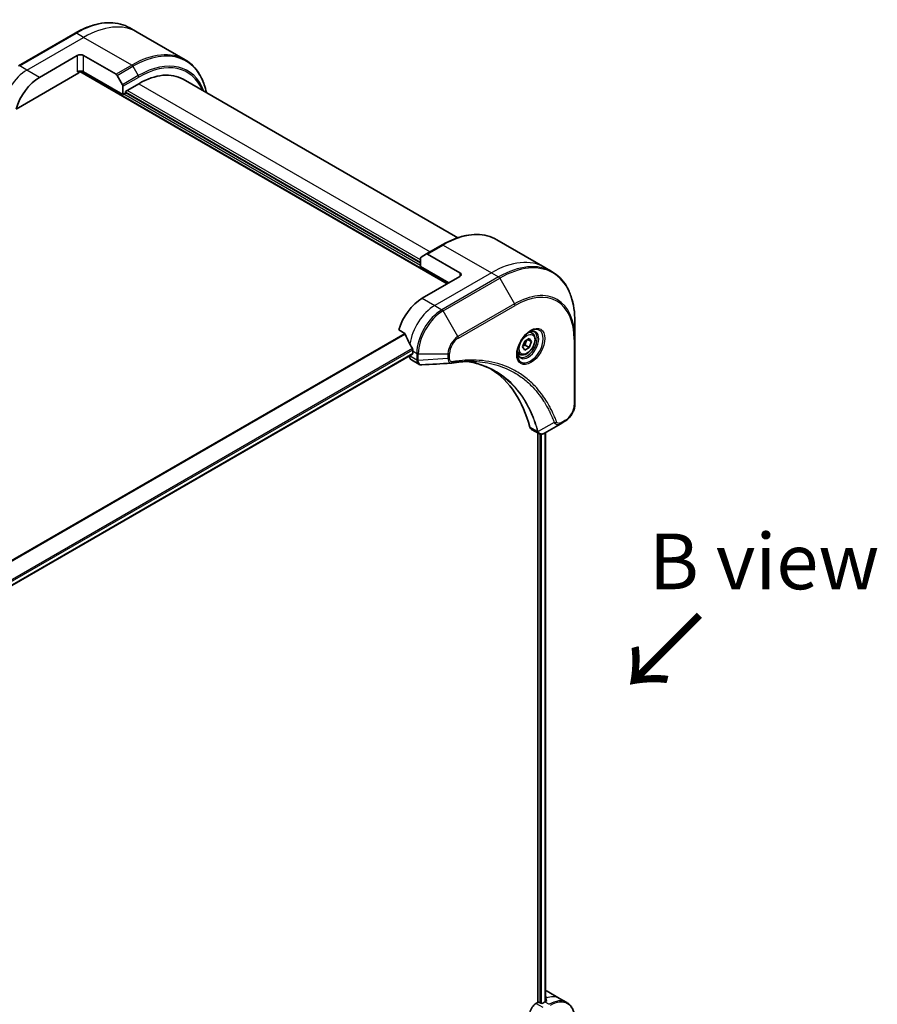
# Model space of a CAD drawing. Units: millimetres. Extents: x 0 to 9444, y 0 to 1686.
# Drawn here: x 528 to 721, y 912 to 1133 of the extents above; entities that cross this region are included whole.
import ezdxf

# ---------------------------------------------------------------- set-up
doc = ezdxf.new("R2010")
doc.units = ezdxf.units.MM
for name, color, linetype, lineweight in [('Symbol (ISO)', 7, 'Continuous', 18), ('Visible (ISO)', 7, 'Continuous', 35), ('Visible Narrow (ISO)', 7, 'Continuous', 25)]:
    doc.layers.add(name, color=color, linetype=linetype, lineweight=lineweight)
doc.styles.add('Note Text (TK)', font='MS PGothic.ttf')

msp = doc.modelspace()

# ---------------------------------------------------------------- linework, layer by layer
at = {"layer": 'Visible (ISO)'}
for p, q in [((540.6435, 1129.7297), (527.9156, 1122.3813)), ((554.5148, 1129.9576), (552.8935, 1130.8937)), ((565.3285, 1123.7143), (554.5148, 1129.9576)), ((532.6153, 1119.7874), (541.1006, 1124.6864)), ((542.5148, 1124.6864), (549.793, 1120.4844)), ((527.3713, 1112.6773), (541.4542, 1120.808)), ((541.7042, 1121.072), (624.1857, 1073.4512)), ((551.3537, 1115.9091), (542.5148, 1121.0122)), ((550.043, 1120.2204), (551.2501, 1118.1297)), ((564.8892, 1119.3491), (626.5169, 1083.7684)), ((551.3537, 1117.7812), (551.3537, 1115.9091)), ((551.9193, 1116.6439), (554.8892, 1118.3586)), ((551.9193, 1116.2357), (551.9193, 1116.6439)), ((618.1752, 1078.1461), (551.9193, 1116.399)), ((551.3537, 1115.9091), (551.9193, 1116.2357)), ((635.2714, 1083.3327), (646.0851, 1077.0894)), ((623.0214, 1082.1688), (619.4859, 1080.1276)), ((618.1752, 1077.3296), (618.1752, 1079.2017)), ((618.2788, 1079.4306), (619.4859, 1080.1276)), ((627.0141, 1075.9007), (619.7359, 1080.1028)), ((618.1752, 1077.3296), (624.5392, 1073.6554)), ((646.0851, 1077.0894), (647.7065, 1076.1534)), ((627.0141, 1075.0842), (618.5288, 1070.1853)), ((652.8235, 1061.1192), (652.8235, 1064.9626)), ((613.2848, 1063.0751), (614.6222, 1062.303)), ((641.5651, 1060.5826), (642.5858, 1061.1718)), ((642.5858, 1061.1718), (643.0961, 1060.4458)), ((643.2383, 1062.3606), (642.7014, 1062.6706)), ((652.8235, 1046.4223), (652.8235, 1061.1192)), ((641.0548, 1059.2673), (641.5651, 1060.5826)), ((641.5651, 1058.5413), (641.0548, 1059.2673)), ((642.5858, 1059.1306), (641.5651, 1058.5413)), ((641.6665, 1059.6613), (642.5858, 1059.1306)), ((643.0961, 1060.4458), (642.2122, 1060.9561)), ((643.0961, 1060.4458), (642.5858, 1059.1306)), ((378.4363, 920.2803), (616.3453, 1057.6372)), ((615.7004, 1057.2648), (615.7004, 1057.2467)), ((616.4075, 1058.3461), (616.4075, 1057.7745)), ((640.4883, 1057.5975), (639.9514, 1057.9075)), ((616.1146, 1056.3312), (617.7584, 1055.3821)), ((649.6531, 1042.0228), (645.9755, 1039.8995)), ((649.6531, 1042.0228), (650.5986, 1042.5687)), ((643.0933, 1040.755), (644.7371, 1039.806)), ((644.4796, 1039.9546), (644.4796, 912.0707)), ((646.2005, 1040.0295), (646.2005, 912.2469)), ((646.5704, 914.6306), (649.3989, 912.9977)), ((644.4796, 912.0707), (644.0933, 911.8476)), ((645.1867, 911.9074), (644.9039, 912.0707)), ((646.106, 912.1932), (645.611, 911.9074)), ((649.3989, 912.9977), (651.0202, 912.0616))]:
    msp.add_line(p, q, dxfattribs=at)
for centre, major_axis, ratio, start_param, end_param in [((541.8077, 1124.2782), (-1, 0), 0.57735027, 3.92699082, 5.49778714), ((541.8077, 1120.6039), (1, 0), 0.57735027, 0.78539816, 2.35619449), ((541.4542, 1121.2163), (-0.25, -0.433), 0.57735027, 0.78539816, 1.81411083), ((554.8892, 1102.0286), (10, 17.3205), 0.57735027, 0, 0.78539816), ((532.6153, 1113.2555), (4, 6.9282), 0.57735027, 0.78539816, 1.97179772), ((549.793, 1120.0761), (0.25, -0.433), 0.57735027, 1.57079633, 2.35619449), ((551.0001, 1117.9853), (0.25, -0.433), 0.57735027, 0.78539816, 1.57079633), ((618.5288, 1078.9976), (-0.25, 0.433), 0.57735027, 0, 0.78539816), ((619.7359, 1079.6945), (-0.25, 0.433), 0.57735027, 5.49778714, 6.28318531), ((626.307, 1075.4925), (1, 0), 0.57735027, 5.49778714, 7.06858347), ((618.5288, 1063.6533), (-4, -6.9282), 0.57735027, 3.92699082, 5.11339037), ((622.4886, 1061.3671), (-6.9972, 10.3202), 0.5228786, 1.15795131, 1.36554168), ((622.4886, 1061.3671), (-6.9972, 10.3202), 0.5228786, 1.36554168, 1.45917851), ((617.1146, 1058.0632), (-1, -1.7321), 0.57735027, 5.49778714, 6.28318531), ((616.1953, 1057.897), (0.15, -0.2598), 0.57735027, 0, 0.78539816), ((622.0643, 1061.612), (-4, -6.9282), 0.57735027, 5.45283607, 5.49778714), ((625.0435, 1057.142), (-0.4003, -1.4838), 0.82744179, 0.27049221, 0.36261393), ((607.2151, 1009.7645), (26, 45.0333), 0.57735027, 5.7600423, 6.25033406), ((644.0933, 1042.4871), (-1, -1.7321), 0.57735027, 5.7600423, 6.28318531), ((644.5162, 1041.3576), (2.2606, -0.3826), 0.76640476, 5.52785131, 5.52857845), ((642.5704, 907.7024), (4, 6.9282), 0.57735027, 0, 0.08866069), ((646.5302, 905.4163), (-0.8423, 9.7103), 0.07779162, 5.61090462, 5.73915206), ((646.5302, 905.4163), (-0.8423, 9.7103), 0.07779162, 5.51726778, 5.61090462), ((644.0933, 910.2146), (-1, -1.7321), 0.57735027, 3.92699082, 5.23553198), ((644.6918, 911.9482), (0.3, 0), 0.57735027, 0.78539816, 2.35619449), ((645.3989, 912.0299), (0.3, 0), 0.57735027, 3.92699082, 5.49778714), ((646.106, 905.6612), (-4, -6.9282), 0.57735027, 3.88203974, 3.92699082)]:
    msp.add_ellipse(centre, major_axis=major_axis, ratio=ratio, start_param=start_param, end_param=end_param, dxfattribs=at)
for points, knots in [([(540.6435, 1129.7297), (541.5332, 1130.2434), (542.4252, 1130.6776), (544.1938, 1131.3752), (545.0704, 1131.6387), (546.7883, 1131.986), (547.6297, 1132.0698), (549.2563, 1132.0519), (550.0416, 1131.9501), (551.533, 1131.56), (552.239, 1131.2715), (552.8935, 1130.8937)], [1.570796327, 1.570796327, 1.570796327, 1.570796327, 1.727875959, 1.727875959, 1.884955592, 1.884955592, 2.042035225, 2.042035225, 2.199114858, 2.199114858, 2.35619449, 2.35619449, 2.35619449, 2.35619449]), ([(570.0831, 1116.3504), (569.9569, 1116.9738), (569.7978, 1117.5723), (569.3271, 1118.9732), (568.979, 1119.7437), (568.1502, 1121.1435), (567.6694, 1121.7726), (566.5858, 1122.8692), (565.983, 1123.3364), (565.3285, 1123.7143)], [3.347936568, 3.347936568, 3.347936568, 3.347936568, 3.455751919, 3.455751919, 3.612831552, 3.612831552, 3.769911184, 3.769911184, 3.926990817, 3.926990817, 3.926990817, 3.926990817]), ([(623.0214, 1082.1688), (623.9111, 1082.6825), (624.8031, 1083.1167), (626.5717, 1083.8143), (627.4483, 1084.0778), (629.1663, 1084.4251), (630.0076, 1084.5089), (631.6342, 1084.491), (632.4195, 1084.3892), (633.9109, 1083.999), (634.6169, 1083.7106), (635.2714, 1083.3327)], [3.141592654, 3.141592654, 3.141592654, 3.141592654, 3.298672286, 3.298672286, 3.455751919, 3.455751919, 3.612831552, 3.612831552, 3.769911184, 3.769911184, 3.926990817, 3.926990817, 3.926990817, 3.926990817]), ([(652.8235, 1064.9626), (652.8235, 1065.9899), (652.7535, 1066.9795), (652.4734, 1068.86), (652.2632, 1069.7509), (651.7051, 1071.4123), (651.357, 1072.1828), (650.5282, 1073.5826), (650.0474, 1074.2117), (648.9638, 1075.3083), (648.361, 1075.7755), (647.7065, 1076.1534)], [1.570796327, 1.570796327, 1.570796327, 1.570796327, 1.727875959, 1.727875959, 1.884955592, 1.884955592, 2.042035225, 2.042035225, 2.199114858, 2.199114858, 2.35619449, 2.35619449, 2.35619449, 2.35619449]), ([(614.7383, 1062.1565), (614.7275, 1062.1842), (614.7133, 1062.2111), (614.6748, 1062.264), (614.6487, 1062.2876), (614.6222, 1062.303)], [-0.0201836507, -0.0201836507, -0.0201836507, -0.0201836507, -0.0112759257, -0.0112759257, 0, 0, 0, 0]), ([(642.8204, 1062.777), (642.5439, 1062.6173), (642.2591, 1062.4045), (641.7051, 1061.8876), (641.4361, 1061.5827), (640.945, 1060.9102), (640.7234, 1060.5422), (640.3538, 1059.7839), (640.2059, 1059.3937), (639.9987, 1058.6365), (639.939, 1058.2696), (639.9202, 1057.8718), (639.9188, 1057.8109), (639.9188, 1057.7512)], [3.14159265, 3.14159265, 3.14159265, 3.14159265, 3.4403958, 3.4403958, 3.74272298, 3.74272298, 4.04794488, 4.04794488, 4.35345517, 4.35345517, 4.65653194, 4.65653194, 4.71238898, 4.71238898, 4.71238898, 4.71238898]), ([(643.2383, 1062.3606), (643.3867, 1062.2749), (643.5143, 1062.1546), (643.7217, 1061.8556), (643.7972, 1061.6735), (643.8939, 1061.2524), (643.9071, 1061.0084), (643.8651, 1060.4917), (643.8075, 1060.2182), (643.6295, 1059.6751), (643.5095, 1059.4057), (643.2199, 1058.8957), (643.0506, 1058.6551), (642.6771, 1058.224), (642.4728, 1058.0337), (642.0444, 1057.7231), (641.8202, 1057.603), (641.3737, 1057.4558), (641.1506, 1057.4263), (640.778, 1057.4696), (640.6248, 1057.5187), (640.4883, 1057.5975)], [0.78539816, 0.78539816, 0.78539816, 0.78539816, 1.05119253, 1.05119253, 1.34081704, 1.34081704, 1.66891195, 1.66891195, 2.00762282, 2.00762282, 2.34375601, 2.34375601, 2.67831542, 2.67831542, 3.01423086, 3.01423086, 3.35288311, 3.35288311, 3.68248276, 3.68248276, 3.92699082, 3.92699082, 3.92699082, 3.92699082]), ([(642.557, 1062.6106), (642.5947, 1062.6277), (642.632, 1062.6435), (642.7809, 1062.7023), (642.8883, 1062.7342), (643.0895, 1062.7748), (643.1831, 1062.7836), (643.3544, 1062.7817), (643.432, 1062.7712), (643.573, 1062.7343), (643.6365, 1062.7081), (643.6954, 1062.6741)], [3.247221149, 3.247221149, 3.247221149, 3.247221149, 3.298672286, 3.298672286, 3.455751919, 3.455751919, 3.612831552, 3.612831552, 3.769911184, 3.769911184, 3.926990817, 3.926990817, 3.926990817, 3.926990817]), ([(616.4132, 1058.6429), (616.4144, 1058.6744), (616.4105, 1058.7111), (616.392, 1058.7858), (616.3773, 1058.8237), (616.3556, 1058.865), (616.3512, 1058.8729), (616.3466, 1058.8807)], [0.1356732242, 0.1356732242, 0.1356732242, 0.1356732242, 0.1469944231, 0.1469944231, 0.158315622, 0.158315622, 0.1609890322, 0.1609890322, 0.1609890322, 0.1609890322]), ([(640.4454, 1057.0449), (640.3865, 1057.0789), (640.3321, 1057.1208), (640.2296, 1057.2245), (640.1817, 1057.2864), (640.0944, 1057.4338), (640.0552, 1057.5193), (639.9898, 1057.7138), (639.9637, 1057.8228), (639.9401, 1057.9812), (639.9352, 1058.0213), (639.9312, 1058.0625)], [0.785398163, 0.785398163, 0.785398163, 0.785398163, 0.942477796, 0.942477796, 1.099557429, 1.099557429, 1.256637061, 1.256637061, 1.413716694, 1.413716694, 1.465167832, 1.465167832, 1.465167832, 1.465167832]), ([(618.4645, 1055.2284), (618.4167, 1055.2254), (618.3687, 1055.2247), (618.2725, 1055.2282), (618.2243, 1055.2325), (618.1282, 1055.2464), (618.0803, 1055.2562), (617.9854, 1055.2817), (617.9385, 1055.2974), (617.8466, 1055.3351), (617.8017, 1055.3571), (617.7584, 1055.3821)], [0.0140408951, 0.0140408951, 0.0140408951, 0.0140408951, 0.027014678, 0.027014678, 0.0399884609, 0.0399884609, 0.0529622438, 0.0529622438, 0.0659360267, 0.0659360267, 0.0789098096, 0.0789098096, 0.0789098096, 0.0789098096]), ([(630.1859, 1055.9911), (629.8596, 1056.0028), (629.5306, 1056.0074), (628.8673, 1056.0026), (628.5331, 1055.9932), (627.8598, 1055.9601), (627.5208, 1055.9365), (626.838, 1055.8752), (626.4944, 1055.8375), (625.8028, 1055.7479), (625.4604, 1055.6969), (625.1048, 1055.6372)], [4.024932757, 4.024932757, 4.024932757, 4.024932757, 4.185188705, 4.185188705, 4.345444652, 4.345444652, 4.5057006, 4.5057006, 4.665956547, 4.665956547, 4.826212494, 4.826212494, 4.826212494, 4.826212494]), ([(628.5593, 1055.9918), (628.5847, 1055.9881), (628.61, 1055.9843), (629.2043, 1055.895), (629.7628, 1055.7854), (630.8576, 1055.5187), (631.3937, 1055.3615), (632.4421, 1055.0001), (632.9544, 1054.7958), (633.9537, 1054.3409), (634.4409, 1054.0901), (634.9148, 1053.8165)], [1.55499619, 1.55499619, 1.55499619, 1.55499619, 1.56799787, 1.56799787, 1.86071038, 1.86071038, 2.15342288, 2.15342288, 2.44613539, 2.44613539, 2.73884789, 2.73884789, 2.73884789, 2.73884789]), ([(652.8235, 1046.4223), (652.8235, 1046.1382), (652.7849, 1045.8423), (652.6406, 1045.2461), (652.5347, 1044.9459), (652.2659, 1044.3634), (652.1029, 1044.0811), (651.7328, 1043.557), (651.5258, 1043.3152), (651.0817, 1042.8921), (650.8447, 1042.7108), (650.5986, 1042.5687)], [4.71238898, 4.71238898, 4.71238898, 4.71238898, 5.02654825, 5.02654825, 5.34070751, 5.34070751, 5.65486678, 5.65486678, 5.96902604, 5.96902604, 6.28318531, 6.28318531, 6.28318531, 6.28318531]), ([(645.961, 1039.8913), (645.8869, 1039.8493), (645.8111, 1039.8124), (645.6556, 1039.7504), (645.576, 1039.7253), (645.4129, 1039.6898), (645.3292, 1039.6794), (645.159, 1039.6775), (645.0723, 1039.6862), (644.9007, 1039.7276), (644.8159, 1039.7605), (644.7371, 1039.806)], [0, 0, 0, 0, 0.023575597, 0.023575597, 0.047151194, 0.047151194, 0.070726791, 0.070726791, 0.094302388, 0.094302388, 0.117877985, 0.117877985, 0.117877985, 0.117877985]), ([(646.3602, 912.3333), (646.3868, 912.3473), (646.4099, 912.3651), (646.4405, 912.4042), (646.448, 912.4256), (646.448, 912.4505), (646.4476, 912.4554), (646.4468, 912.4603)], [0.1356732242, 0.1356732242, 0.1356732242, 0.1356732242, 0.1469944231, 0.1469944231, 0.158315622, 0.158315622, 0.1609890322, 0.1609890322, 0.1609890322, 0.1609890322]), ([(652.8235, 908.1952), (652.8235, 908.5386), (652.8001, 908.871), (652.7053, 909.5073), (652.6339, 909.8111), (652.4418, 910.3828), (652.3212, 910.6507), (652.0302, 911.142), (651.8599, 911.3654), (651.4727, 911.7573), (651.2558, 911.9255), (651.0202, 912.0616)], [3.141592654, 3.141592654, 3.141592654, 3.141592654, 3.298672286, 3.298672286, 3.455751919, 3.455751919, 3.612831552, 3.612831552, 3.769911184, 3.769911184, 3.926990817, 3.926990817, 3.926990817, 3.926990817])]:
    msp.add_open_spline(points, degree=3, knots=knots, dxfattribs=at)
for points, weights in [([(641.1205, 1059.4365), (641.3437, 1059.5584), (641.6665, 1059.6613)], [1.07672477615, 1.07039454817, 1]), ([(641.6665, 1059.6613), (641.7695, 1060.3703), (642.1304, 1060.9089)], [1, 1.14666441016, 1.01523736138])]:
    msp.add_rational_spline(points, weights, degree=2, dxfattribs=at)
msp.add_open_spline([(624.9858, 1055.6236), (622.8119, 1055.4934), (620.6381, 1055.3616), (618.4645, 1055.2284)], degree=3, dxfattribs=at)
at = {"layer": 'Visible Narrow (ISO)'}
for p, q in [((528.1656, 1122.3565), (540.8935, 1129.705)), ((542.5148, 1128.7689), (540.8935, 1129.705)), ((529.7869, 1121.4204), (542.5148, 1128.7689)), ((553.3285, 1122.5256), (542.5148, 1128.7689)), ((541.1006, 1124.6864), (541.1006, 1121.0122)), ((542.5148, 1121.0122), (542.5148, 1124.6864)), ((529.7869, 1121.4204), (528.1656, 1122.3565)), ((532.6153, 1119.7874), (529.7869, 1121.4204)), ((541.7977, 1121.1812), (624.3271, 1073.5329)), ((553.3285, 1122.5256), (549.793, 1120.4844)), ((550.043, 1120.2204), (553.5785, 1122.2617)), ((553.5785, 1122.2617), (554.7856, 1120.1709)), ((554.7856, 1120.1709), (551.2501, 1118.1297)), ((551.3537, 1117.7812), (554.8892, 1119.8225)), ((551.9193, 1116.5623), (618.1752, 1078.3094)), ((618.1752, 1078.7993), (552.2729, 1116.848)), ((554.8892, 1118.3586), (620.2966, 1080.5956)), ((618.1752, 1077.5746), (551.5658, 1116.0315)), ((619.7359, 1080.1028), (623.2714, 1082.144)), ((623.2714, 1082.144), (634.0851, 1075.9007)), ((634.0851, 1075.9007), (621.3572, 1068.5523)), ((635.7065, 1074.9647), (622.9785, 1067.6162)), ((623.2285, 1067.3523), (635.9565, 1074.7008)), ((627.0141, 1075.9007), (627.0141, 1075.0842)), ((634.0851, 1075.9007), (635.7065, 1074.9647)), ((635.9565, 1074.7008), (639.2849, 1068.9358)), ((618.5288, 1070.1853), (621.3572, 1068.5523)), ((621.3572, 1068.5523), (622.9785, 1067.6162)), ((639.2849, 1068.9358), (626.557, 1061.5873)), ((626.6605, 1061.2388), (639.3884, 1068.5873)), ((626.557, 1061.5873), (623.2285, 1067.3523)), ((614.6222, 1062.303), (375.4291, 924.2048)), ((375.6141, 924.098), (614.7383, 1062.1565)), ((652.677, 1060.9151), (652.677, 1046.2182)), ((616.3466, 1058.8807), (378.2217, 921.3992)), ((378.2878, 921.1611), (616.4132, 1058.6429)), ((616.4075, 1057.7745), (378.4266, 920.3762)), ((617.3216, 1056.3107), (615.7004, 1057.2467)), ((616.4075, 1058.3461), (617.3217, 1057.8182)), ((617.3217, 1057.8182), (617.3217, 1056.3232)), ((617.6752, 1056.2387), (617.6752, 1057.7337)), ((617.6752, 1057.7337), (624.3321, 1057.7337)), ((624.3321, 1057.7337), (624.3321, 1056.642)), ((624.6857, 1056.7265), (624.6857, 1057.8182)), ((624.3321, 1056.642), (617.6752, 1056.2387)), ((644.4289, 1040.2928), (642.7274, 1041.2751)), ((648.1993, 1042.2703), (644.5605, 1040.2901)), ((650.7022, 1042.7976), (649.7567, 1042.2517)), ((644.9392, 1039.7195), (644.9392, 912.0503)), ((645.3635, 911.8579), (645.3635, 1039.6859)), ((646.1127, 1039.9788), (646.1127, 912.197)), ((646.3417, 913.0544), (646.3417, 912.3236)), ((645.7145, 910.9116), (644.0933, 911.8476)), ((646.106, 912.1932), (647.0202, 911.6654)), ((646.4468, 912.4603), (646.4468, 912.4312))]:
    msp.add_line(p, q, dxfattribs=at)
for centre, major_axis, ratio, start_param, end_param in [((540.8935, 1110.109), (12, 20.7846), 0.57735027, 0, 0.78539816), ((540.8935, 1129.2967), (-0.25, 0.433), 0.57735027, 5.49778714, 6.28318531), ((542.5148, 1109.173), (12, 20.7846), 0.57735027, 0, 0.78539816), ((553.3285, 1102.9297), (12, 20.7846), 0.57735027, 0, 0.78539816), ((553.5785, 1102.7853), (11.9268, 20.6578), 0.57735027, 5.70682089, 7.06858347), ((554.7856, 1102.0884), (11.0732, 19.1794), 0.57735027, 5.8392755, 7.06858347), ((554.8892, 1102.0286), (10.8964, 18.8732), 0.57735027, 5.8747172, 7.06858347), ((529.7869, 1114.8884), (4, 6.9282), 0.57735027, 0.78539816, 2.18874641), ((528.1656, 1121.9482), (-0.25, 0.433), 0.57735027, 5.49778714, 6.28318531), ((553.3285, 1122.1173), (0.25, -0.433), 0.57735027, 1.57079633, 2.35619449), ((554.5356, 1120.0266), (-0.25, 0.433), 0.57735027, 3.92699082, 4.71238898), ((623.2714, 1062.5481), (12, 20.7846), 0.57735027, 0, 0.78539816), ((623.2714, 1081.7358), (-0.25, 0.433), 0.57735027, 5.49778714, 6.28318531), ((634.0851, 1056.3048), (12, 20.7846), 0.57735027, 0, 0.78539816), ((635.9565, 1055.2244), (11.9268, 20.6578), 0.57735027, 5.49778714, 7.06858347), ((635.7065, 1055.3687), (12, 20.7846), 0.57735027, 0, 0.78539816), ((635.7065, 1074.5564), (0.25, -0.433), 0.57735027, 1.57079633, 2.35619449), ((639.2849, 1053.3027), (9.5732, 16.5813), 0.57735027, 5.49778714, 7.06858347), ((639.3884, 1053.243), (9.3964, 16.2751), 0.57735027, 5.49778714, 7.06858347), ((621.3572, 1062.0203), (-4, -6.9282), 0.57735027, 3.92699082, 5.33033906), ((639.0349, 1068.7914), (0.25, -0.433), 0.57735027, 0.78539816, 1.57079633), ((622.9785, 1061.0842), (-4, -6.9282), 0.57735027, 3.92699082, 5.49778714), ((623.2285, 1060.9399), (3.9268, 6.8014), 0.57735027, 0.78539816, 2.35619449), ((622.9785, 1067.2079), (0.25, -0.433), 0.57735027, 1.57079633, 2.35619449), ((642.8204, 1059.4265), (2.0518, 3.5538), 0.57735027, 2.35619449, 7.06858347), ((626.557, 1059.0182), (-1.5732, -2.7249), 0.57735027, 3.92699082, 5.49778714), ((626.6605, 1058.9584), (1.3964, 2.4187), 0.57735027, 0.78539816, 2.35619449), ((626.307, 1061.4429), (-0.25, 0.433), 0.57735027, 3.92699082, 4.71238898), ((642.3204, 1059.7151), (-1.6982, -2.9414), 0.57735027, 5.59811367, 10.10984959), ((642.0704, 1059.8595), (1.625, 2.8146), 0.57735027, 3.14159265, 6.28318531), ((641.8633, 1059.9791), (1.375, 2.3816), 0.57735027, 0, 0.56017967), ((652.3235, 1061.1192), (0.5, 0), 0.57735027, 5.49778714, 6.28318531), ((617.6752, 1058.0224), (-0.5, 0), 0.57735027, 0.78539816, 1.57079633), ((624.3321, 1058.0224), (-0.5, 0), 0.57735027, 1.57079633, 2.35619449), ((624.3321, 1056.9306), (-0.5, 0), 0.57735027, 1.57079633, 2.35619449), ((641.8633, 1059.9791), (-1.375, -2.3816), 0.57735027, 5.72300564, 6.28318531), ((617.6752, 1056.5148), (-0.5, 0.0041), 0.58272546, 0.79011911, 1.57603082), ((617.6752, 1056.5273), (0.5, 0), 0.57735027, 3.92699082, 4.71238898), ((625.022, 1056.1303), (0.0828, -0.4931), 0.7371107, 0, 1.02431149), ((650.7022, 1045.078), (-1.3964, -2.4187), 0.57735027, 0.78539816, 2.35619449), ((652.3235, 1046.4223), (0.5, 0), 0.57735027, 5.49778714, 6.28318531), ((648.3651, 1042.6531), (-0.4684, -0.1749), 0.7371107, 0.95417388, 2.11728116), ((649.4031, 1042.4559), (0.25, -0.433), 0.57735027, 0, 0.78539816), ((650.3486, 1043.0017), (0.25, -0.433), 0.57735027, 0, 0.78539816), ((644.7606, 1040.6449), (0.4826, 0.1306), 0.70765843, 3.75530177, 4.10367434), ((644.7704, 1040.5958), (-0.4958, -0.0646), 0.7825254, 0.71441804, 1.11451017), ((645.3989, 906.0694), (4, 6.9282), 0.57735027, 0, 0.61795008), ((647.0202, 905.1334), (4, 6.9282), 0.57735027, 0, 0.78539816), ((647.2702, 904.989), (3.9268, 6.8014), 0.57735027, 5.49778714, 7.06858347)]:
    msp.add_ellipse(centre, major_axis=major_axis, ratio=ratio, start_param=start_param, end_param=end_param, dxfattribs=at)
for centre, major_axis in [((642.924, 1059.3667), (-2.2286, -3.86)), ((642.0755, 1059.8566), (-1.225, -2.1218))]:
    msp.add_ellipse(centre, major_axis=major_axis, ratio=0.57735027, dxfattribs=at)
for points, knots in [([(625.3755, 1055.9261), (625.3159, 1055.9161), (625.2586, 1055.915), (625.1181, 1055.9329), (625.04, 1055.9642), (624.8849, 1056.0753), (624.8153, 1056.167), (624.7133, 1056.4059), (624.6857, 1056.5582), (624.6857, 1056.7265)], [0, 0, 0, 0, 0.026852665, 0.026852665, 0.069816928, 0.069816928, 0.125670471, 0.125670471, 0.187504168, 0.187504168, 0.187504168, 0.187504168]), ([(617.3216, 1056.3107), (617.3203, 1056.0987), (617.3579, 1055.9065), (617.5061, 1055.5884), (617.6176, 1055.4635), (617.7584, 1055.3821)], [-0.196787795, -0.196787795, -0.196787795, -0.196787795, -0.138164041, -0.138164041, -0.07890981, -0.07890981, -0.07890981, -0.07890981]), ([(617.3217, 1056.3232), (617.3217, 1056.3211), (617.3217, 1056.319), (617.3217, 1056.3149), (617.3217, 1056.3128), (617.3216, 1056.3107)], [0, 0, 0, 0, 0.00076834265, 0.00076834265, 0.00153668531, 0.00153668531, 0.00153668531, 0.00153668531]), ([(617.6754, 1056.2235), (617.6754, 1056.226), (617.6754, 1056.2285), (617.6753, 1056.2336), (617.6753, 1056.2361), (617.6752, 1056.2387)], [-0.00153668531, -0.00153668531, -0.00153668531, -0.00153668531, -0.00076834265, -0.00076834265, 0, 0, 0, 0]), ([(618.4645, 1055.2283), (618.4251, 1055.2259), (618.3865, 1055.2269), (618.2345, 1055.2433), (618.1301, 1055.2842), (617.923, 1055.4318), (617.8303, 1055.5551), (617.7088, 1055.8558), (617.6773, 1056.0305), (617.6754, 1056.2235)], [0.014040895, 0.014040895, 0.014040895, 0.014040895, 0.029522231, 0.029522231, 0.076757801, 0.076757801, 0.138164041, 0.138164041, 0.196787795, 0.196787795, 0.196787795, 0.196787795]), ([(624.3321, 1056.642), (624.3354, 1056.4373), (624.3661, 1056.2531), (624.4744, 1055.9584), (624.547, 1055.8424), (624.7079, 1055.6948), (624.7886, 1055.6496), (624.9126, 1055.6243), (624.9487, 1055.6213), (624.9859, 1055.6236)], [-0.187504168, -0.187504168, -0.187504168, -0.187504168, -0.125670471, -0.125670471, -0.069816928, -0.069816928, -0.026852665, -0.026852665, -0.010060657, -0.010060657, -0.010060657, -0.010060657]), ([(648.7186, 1042.449), (648.6915, 1042.5217), (648.6642, 1042.5941), (648.6029, 1042.7545), (648.5688, 1042.8424), (648.4843, 1043.0572), (648.4334, 1043.1838), (648.3148, 1043.473), (648.2464, 1043.6352), (648.0862, 1044.0052), (647.9935, 1044.212), (647.7754, 1044.6826), (647.6485, 1044.9447), (647.3483, 1045.5385), (647.1727, 1045.8675), (646.771, 1046.5799), (646.5422, 1046.9601), (645.9875, 1047.8245), (645.6549, 1048.3006), (644.8558, 1049.3517), (644.3789, 1049.9136), (643.2269, 1051.129), (642.5351, 1051.7593), (641.0309, 1052.9369), (640.2137, 1053.4766), (638.1478, 1054.6122), (636.8601, 1055.1395), (633.7446, 1056.0251), (631.8704, 1056.2851), (629.1616, 1056.3068), (628.4, 1056.2771), (627.1023, 1056.1675), (626.572, 1056.1067), (625.8843, 1056.0075), (625.731, 1055.9841), (625.5101, 1055.9485), (625.4429, 1055.9374), (625.3755, 1055.9261)], [0, 0, 0, 0, 0.0344265, 0.0344265, 0.07650467, 0.07650467, 0.1377084, 0.1377084, 0.21727325, 0.21727325, 0.32070756, 0.32070756, 0.45517217, 0.45517217, 0.62997615, 0.62997615, 0.8417425, 0.8417425, 1.12477817, 1.12477817, 1.49272454, 1.49272454, 1.97105483, 1.97105483, 2.47873595, 2.47873595, 3.19579554, 3.19579554, 4.127973, 4.127973, 4.4843018, 4.4843018, 4.72660511, 4.72660511, 4.79590965, 4.79590965, 4.82621249, 4.82621249, 4.82621249, 4.82621249]), ([(644.5605, 1040.2901), (644.5168, 1040.4506), (644.473, 1040.6095), (644.318, 1041.1507), (644.202, 1041.5279), (643.8511, 1042.593), (643.6006, 1043.266), (642.3073, 1046.3615), (640.9818, 1048.4942), (638.1602, 1051.6168), (636.7744, 1052.757), (634.0357, 1054.3842), (632.7328, 1054.9568), (630.4558, 1055.6465), (629.5247, 1055.8528), (628.5658, 1055.992)], [-5.47772979, -5.47772979, -5.47772979, -5.47772979, -5.40661912, -5.40661912, -5.23453446, -5.23453446, -4.91295092, -4.91295092, -3.70555522, -3.70555522, -2.7767893, -2.7767893, -2.03555087, -2.03555087, -1.55154, -1.55154, -1.55154, -1.55154]), ([(630.1859, 1055.9911), (631.8956, 1055.9298), (633.5361, 1055.6771), (636.4304, 1054.8539), (637.7066, 1054.3312), (639.7548, 1053.2053), (640.5651, 1052.6702), (642.0571, 1051.5027), (642.7434, 1050.8777), (643.8866, 1049.6726), (644.3599, 1049.1155), (645.1534, 1048.0732), (645.4837, 1047.6012), (646.0347, 1046.744), (646.2621, 1046.3669), (646.6613, 1045.6605), (646.836, 1045.3343), (647.1344, 1044.7454), (647.2606, 1044.4855), (647.4776, 1044.0188), (647.5698, 1043.8137), (647.7292, 1043.4468), (647.7972, 1043.286), (647.9153, 1042.9991), (647.9659, 1042.8736), (648.0501, 1042.6606), (648.084, 1042.5734), (648.145, 1042.4143), (648.1715, 1042.343), (648.1993, 1042.2703)], [-4.02493276, -4.02493276, -4.02493276, -4.02493276, -3.19579554, -3.19579554, -2.47873595, -2.47873595, -1.97105483, -1.97105483, -1.49272454, -1.49272454, -1.12477817, -1.12477817, -0.8417425, -0.8417425, -0.62997615, -0.62997615, -0.45517217, -0.45517217, -0.32070756, -0.32070756, -0.21727325, -0.21727325, -0.1377084, -0.1377084, -0.07650467, -0.07650467, -0.0344265, -0.0344265, 0, 0, 0, 0]), ([(634.9148, 1053.8165), (634.9774, 1053.7804), (635.0398, 1053.7438), (636.6241, 1052.8025), (638.0095, 1051.663), (640.8318, 1048.5423), (642.1588, 1046.4107), (643.4556, 1043.3165), (643.707, 1042.6436), (644.0592, 1041.5789), (644.1757, 1041.2018), (644.3315, 1040.6608), (644.376, 1040.5016), (644.4193, 1040.3415)], [2.73884789, 2.73884789, 2.73884789, 2.73884789, 2.7767893, 2.7767893, 3.70555522, 3.70555522, 4.91295092, 4.91295092, 5.23453446, 5.23453446, 5.40661912, 5.40661912, 5.47772979, 5.47772979, 5.47772979, 5.47772979]), ([(648.1993, 1042.2703), (648.2961, 1042.1269), (648.4031, 1042.0273), (648.6658, 1041.8646), (648.8273, 1041.8237), (649.1269, 1041.826), (649.2617, 1041.8525), (649.4827, 1041.9335), (649.5681, 1041.9738), (649.6531, 1042.0228)], [-0.187502416, -0.187502416, -0.187502416, -0.187502416, -0.14010274, -0.14010274, -0.077834855, -0.077834855, -0.029936483, -0.029936483, 0, 0, 0, 0]), ([(649.7567, 1042.2517), (649.6861, 1042.211), (649.6156, 1042.1777), (649.4351, 1042.1119), (649.3271, 1042.0918), (649.0962, 1042.0958), (648.9786, 1042.1349), (648.8135, 1042.2693), (648.7559, 1042.349), (648.7186, 1042.449)], [0, 0, 0, 0, 0.029936483, 0.029936483, 0.077834855, 0.077834855, 0.14010274, 0.14010274, 0.187502416, 0.187502416, 0.187502416, 0.187502416]), ([(644.4193, 1040.3415), (644.4216, 1040.3329), (644.4235, 1040.3246), (644.4267, 1040.3084), (644.4279, 1040.3005), (644.4289, 1040.2928)], [0, 0, 0, 0, 0.003793092, 0.003793092, 0.007586184, 0.007586184, 0.007586184, 0.007586184]), ([(644.4289, 1040.2928), (644.4487, 1040.1745), (644.4885, 1040.0701), (644.5971, 1039.91), (644.6615, 1039.8499), (644.7372, 1039.8062)], [-0.1967877948, -0.1967877948, -0.1967877948, -0.1967877948, -0.1546615949, -0.1546615949, -0.1178779852, -0.1178779852, -0.1178779852, -0.1178779852]), ([(644.5973, 1040.219), (644.5922, 1040.2299), (644.5866, 1040.2413), (644.5744, 1040.2649), (644.5678, 1040.2772), (644.5605, 1040.2901)], [-0.007586184, -0.007586184, -0.007586184, -0.007586184, -0.003793092, -0.003793092, 0, 0, 0, 0]), ([(645.9623, 1039.892), (645.7126, 1039.7506), (645.4645, 1039.6873), (645.0774, 1039.73), (644.9265, 1039.7999), (644.7228, 1040), (644.6541, 1040.0978), (644.5973, 1040.219)], [0, 0, 0, 0, 0.087259675, 0.087259675, 0.154661595, 0.154661595, 0.196787795, 0.196787795, 0.196787795, 0.196787795]), ([(645.9755, 1039.8995), (645.9733, 1039.8983), (645.9711, 1039.897), (645.9667, 1039.8945), (645.9645, 1039.8933), (645.9623, 1039.892)], [-0.00153668531, -0.00153668531, -0.00153668531, -0.00153668531, -0.00076834266, -0.00076834266, -0.00000000001, -0.00000000001, -0.00000000001, -0.00000000001])]:
    msp.add_open_spline(points, degree=3, knots=knots, dxfattribs=at)

# ---------------------------------------------------------------- texts
at = {"layer": 'Symbol (ISO)', "color": 7, "insert": (695.3168, 1011.1079), "char_height": 12.5, "attachment_point": 5, "line_spacing_factor": 1.5, "style": 'Note Text (TK)'}
msp.add_mtext('\\fＭＳ Ｐゴシック|b0|i0;B view', dxfattribs=at)
at = {"layer": 'Symbol (ISO)', "color": 7, "insert": (681.2283, 999.9216), "char_height": 17.5, "attachment_point": 4, "rotation": 225, "line_spacing_factor": 1.5, "style": 'Note Text (TK)'}
msp.add_mtext('\\fMS PGothic|b0|i0;{\\H17.5000;→}', dxfattribs=at)

doc.saveas('drawing.dxf')
